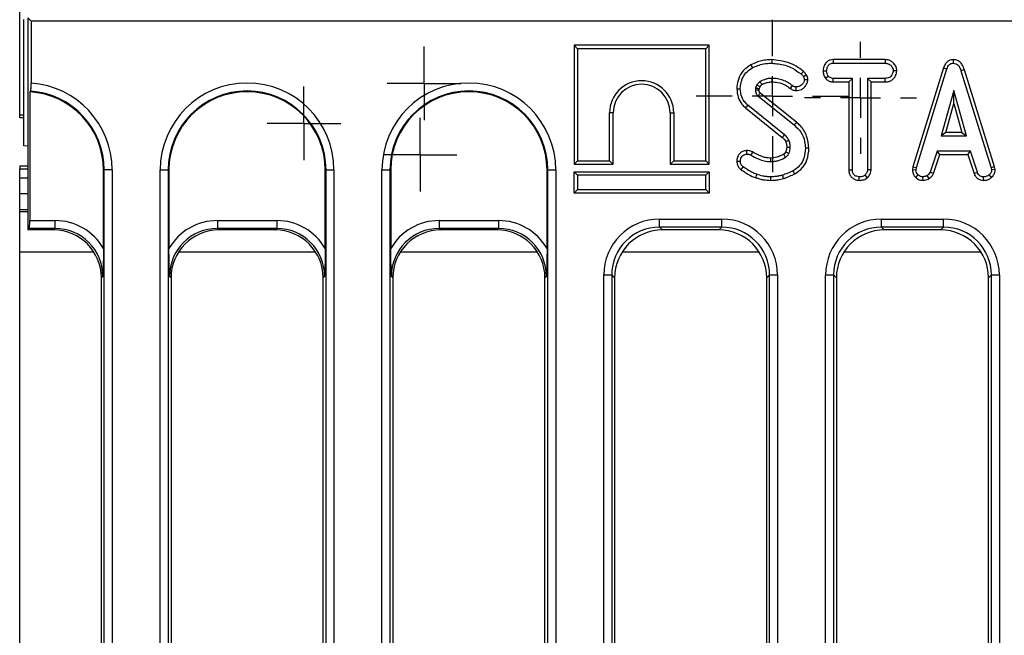
# Model space of a CAD drawing. Units: millimetres. Extents: x -117 to 664, y -32 to 370.
# Drawn here: x 33 to 64, y 189 to 208 of the extents above; entities that cross this region are included whole.
import ezdxf

# ---------------------------------------------------------------- set-up
doc = ezdxf.new("R2010")
doc.units = ezdxf.units.MM
doc.layers.add('FORMAT', color=7, linetype='Continuous')

# ---------------------------------------------------------------- blocks, each defined once
blk = doc.blocks.new('SW_CENTERMARKSYMBOL_12')
at = {"layer": 'FORMAT', "color": 0}
for p, q in [((0, 0.625), (0, 1.153)), ((0, 0), (0, 0.625)), ((-0.625, 0), (-1.153, 0)), ((0, 0), (-0.625, 0)), ((0, 0), (0, -0.625)), ((0, 0), (0.625, 0)), ((0.625, 0), (1.153, 0)), ((0, -0.625), (0, -1.153))]:
    blk.add_line(p, q, dxfattribs=at)
blk = doc.blocks.new('SW_CENTERMARKSYMBOL_21')
at = {"layer": 'FORMAT', "color": 0}
for p, q in [((0, 1.25), (0, 2.375)), ((0, 0), (0, 0.625)), ((-1.25, 0), (-2.375, 0)), ((0, 0), (-0.625, 0)), ((0, 0), (0, -0.625)), ((0, 0), (0.625, 0)), ((1.25, 0), (2.375, 0)), ((0, -1.25), (0, -2.375))]:
    blk.add_line(p, q, dxfattribs=at)
blk = doc.blocks.new('SW_CENTERMARKSYMBOL_39')
at = {"layer": 'FORMAT', "color": 0}
for p, q in [((0, 1.25), (0, 1.75)), ((0, 0), (0, 0.625)), ((-1.25, 0), (-1.75, 0)), ((0, 0), (-0.625, 0)), ((0, 0), (0, -0.625)), ((0, 0), (0.625, 0)), ((1.25, 0), (1.75, 0)), ((0, -1.25), (0, -1.75))]:
    blk.add_line(p, q, dxfattribs=at)
blk = doc.blocks.new('SW_CENTERMARKSYMBOL_41')
at = {"layer": 'FORMAT', "color": 0}
for p, q in [((0, 0.625), (0, 1.15)), ((0, 0), (0, 0.625)), ((-0.625, 0), (-1.15, 0)), ((0, 0), (-0.625, 0)), ((0, 0), (0, -0.625)), ((0, 0), (0.625, 0)), ((0.625, 0), (1.15, 0)), ((0, -0.625), (0, -1.15))]:
    blk.add_line(p, q, dxfattribs=at)
blk = doc.blocks.new('SW_CENTERMARKSYMBOL_44')
at = {"layer": 'FORMAT', "color": 0}
for p, q in [((0, 0.625), (0, 1.15)), ((0, 0), (0, 0.625)), ((-0.625, 0), (-1.15, 0)), ((0, 0), (-0.625, 0)), ((0, 0), (0, -0.625)), ((0, 0), (0.625, 0)), ((0.625, 0), (1.15, 0)), ((0, -0.625), (0, -1.15))]:
    blk.add_line(p, q, dxfattribs=at)

msp = doc.modelspace()

# ---------------------------------------------------------------- linework, layer by layer
at = {"color": 7, "linetype": 'Continuous', "lineweight": 25}
for p, q in [((33.130905, 204.834468), (33.130905, 208.872192)), ((33.255903, 203.872192), (33.255903, 207.822191)), ((33.380902, 207.872192), (33.380902, 201.247192)), ((33.490269, 207.762831), (33.380902, 207.872192)), ((33.490269, 207.762831), (33.490269, 205.829366)), ((132.851368, 207.762831), (33.490269, 207.762831)), ((50.439826, 207.01754), (50.550027, 206.907336)), ((54.660237, 207.01754), (50.439826, 207.01754)), ((50.439826, 207.01754), (50.439826, 203.297132)), ((50.550027, 206.907336), (50.550027, 203.407336)), ((54.550028, 206.907336), (50.550027, 206.907336)), ((54.660237, 207.01754), (54.550028, 206.907336)), ((54.550028, 203.407336), (54.550028, 206.907336)), ((54.660237, 203.297132), (54.660237, 207.01754)), ((58.530903, 206.564837), (58.533838, 206.454634)), ((60.151866, 206.564837), (58.530903, 206.564837)), ((58.533838, 206.454634), (60.149333, 206.454634)), ((60.151866, 206.564837), (60.149333, 206.454634)), ((61.977236, 206.309457), (61.02184, 203.220904)), ((61.977236, 206.309457), (62.081723, 206.274313)), ((62.276332, 206.56498), (62.276824, 206.454634)), ((58.214417, 206.21883), (58.324693, 206.218147)), ((58.286658, 205.984245), (58.373465, 206.053345)), ((58.530314, 205.871456), (58.533093, 205.98166)), ((59.128745, 205.98166), (58.533093, 205.98166)), ((59.018543, 205.871456), (59.128745, 205.98166)), ((59.128745, 203.125347), (59.128745, 205.98166)), ((60.15007, 205.98166), (59.601723, 205.98166)), ((59.601723, 205.98166), (59.601723, 203.125347)), ((59.711924, 205.871456), (59.601723, 205.98166)), ((60.152, 205.871456), (60.15007, 205.98166)), ((60.516296, 206.218331), (60.405774, 206.218147)), ((61.129129, 203.194815), (62.081723, 206.274313)), ((62.626248, 206.245442), (62.520704, 206.213713)), ((62.520704, 206.213713), (63.464431, 203.191859)), ((63.571392, 203.219056), (62.626248, 206.245442)), ((56.150643, 205.775474), (56.109255, 205.683096)), ((56.216052, 205.651923), (56.246778, 205.720509)), ((58.530314, 205.871456), (59.018543, 205.871456)), ((59.018543, 205.871456), (59.018543, 203.123925)), ((59.711924, 203.122455), (59.711924, 205.871456)), ((59.711924, 205.871456), (60.152, 205.871456)), ((33.446519, 205.558753), (33.470301, 205.581098)), ((33.446519, 205.558753), (33.446519, 201.541891)), ((56.181683, 205.437741), (57.312383, 204.52653)), ((57.381777, 204.612139), (56.252873, 205.521907)), ((62.298997, 205.603282), (61.902879, 204.184363)), ((62.695114, 204.184363), (62.298997, 205.603282)), ((62.298997, 205.193425), (62.298997, 205.603282)), ((55.793261, 205.060626), (56.942432, 204.136276)), ((57.015298, 204.219097), (55.863163, 205.145829)), ((62.048061, 204.294568), (62.298997, 205.193425)), ((62.298997, 205.193425), (62.549925, 204.294568)), ((33.255903, 204.834468), (33.130905, 204.834468)), ((33.130905, 204.747192), (33.130905, 204.834468)), ((33.255903, 204.747192), (33.130905, 204.747192)), ((51.550029, 203.407336), (51.550029, 204.907336)), ((51.660238, 204.907336), (51.550029, 204.907336)), ((51.660238, 203.297132), (51.660238, 204.907336)), ((53.439824, 204.907336), (53.550033, 204.907336)), ((53.439824, 204.907336), (53.439824, 203.297132)), ((53.550033, 204.907336), (53.550033, 203.407336)), ((62.048061, 204.294568), (61.902879, 204.184363)), ((61.902879, 204.184363), (62.695114, 204.184363)), ((62.549925, 204.294568), (62.048061, 204.294568)), ((62.549925, 204.294568), (62.695114, 204.184363)), ((33.380902, 203.865927), (33.255903, 203.872192)), ((57.046769, 203.685295), (57.146846, 203.638966)), ((61.777985, 203.71139), (61.559974, 203.048489)), ((61.662546, 203.00761), (61.857751, 203.601186)), ((62.814093, 203.71139), (61.777985, 203.71139)), ((61.857751, 203.601186), (61.777985, 203.71139)), ((61.857751, 203.601186), (62.734356, 203.601186)), ((62.734356, 203.601186), (62.814093, 203.71139)), ((62.734356, 203.601186), (62.929502, 203.008463)), ((63.032104, 203.049228), (62.814093, 203.71139)), ((33.130905, 203.247192), (33.380902, 203.247192)), ((33.130905, 203.247192), (33.130905, 203.159917)), ((50.439826, 203.297132), (50.550027, 203.407336)), ((50.439826, 203.297132), (51.660238, 203.297132)), ((50.550027, 203.407336), (51.550029, 203.407336)), ((51.660238, 203.297132), (51.550029, 203.407336)), ((53.439824, 203.297132), (53.550033, 203.407336)), ((53.439824, 203.297132), (54.660237, 203.297132)), ((53.550033, 203.407336), (54.550028, 203.407336)), ((54.660237, 203.297132), (54.550028, 203.407336)), ((61.02184, 203.220904), (61.005829, 203.131411)), ((61.02184, 203.220904), (61.129129, 203.194815)), ((63.571392, 203.219056), (63.464431, 203.191859)), ((63.58864, 203.131837), (63.571392, 203.219056)), ((33.130905, 202.872192), (33.130905, 203.159917)), ((33.130905, 203.159917), (33.380902, 203.159917)), ((35.746521, 203.122192), (35.770303, 203.122192)), ((35.746521, 200.66418), (35.746521, 203.122192)), ((36.019346, 203.122192), (35.770303, 203.122192)), ((35.770303, 175.622192), (35.770303, 203.122192)), ((36.019346, 203.122192), (36.019346, 175.622192)), ((37.517464, 175.622192), (37.517464, 203.122192)), ((37.517464, 203.122192), (37.766507, 203.122192)), ((37.766507, 203.122192), (37.766507, 175.622192)), ((37.790289, 203.122192), (37.766507, 203.122192)), ((37.790289, 203.122192), (37.790289, 200.66418)), ((42.671522, 203.122192), (42.695297, 203.122192)), ((42.671522, 200.66418), (42.671522, 203.122192)), ((42.695297, 203.122192), (42.944348, 203.122192)), ((42.695297, 175.622192), (42.695297, 203.122192)), ((42.944348, 203.122192), (42.944348, 175.622192)), ((44.442458, 175.622192), (44.442458, 203.122192)), ((44.442458, 203.122192), (44.691509, 203.122192)), ((44.691509, 203.122192), (44.691509, 175.622192)), ((44.715291, 203.122192), (44.691509, 203.122192)), ((44.715291, 203.122192), (44.715291, 200.66418)), ((49.596524, 203.122192), (49.620299, 203.122192)), ((49.596524, 200.66418), (49.596524, 203.122192)), ((49.620299, 203.122192), (49.869349, 203.122192)), ((49.620299, 175.622192), (49.620299, 203.122192)), ((49.869349, 203.122192), (49.869349, 175.622192)), ((50.439826, 203.067541), (50.550027, 202.957336)), ((50.439826, 202.397132), (50.439826, 203.067541)), ((50.439826, 203.067541), (54.660237, 203.067541)), ((54.550028, 202.957336), (50.550027, 202.957336)), ((50.550027, 202.957336), (50.550027, 202.507336)), ((54.660237, 203.067541), (54.550028, 202.957336)), ((54.550028, 202.507336), (54.550028, 202.957336)), ((54.660237, 203.067541), (54.660237, 202.397132)), ((59.018543, 203.123925), (59.128745, 203.125347)), ((59.340788, 202.797027), (59.341586, 202.907336)), ((59.599882, 202.880088), (59.524862, 202.961285)), ((59.711924, 203.122455), (59.601723, 203.125347)), ((61.005829, 203.131411), (61.11656, 203.124608)), ((61.107388, 202.88855), (61.183078, 202.968675)), ((61.11656, 203.124608), (61.129129, 203.194815)), ((61.336888, 202.796803), (61.331621, 202.907336)), ((61.528726, 202.851733), (61.466856, 202.943548)), ((61.662546, 203.00761), (61.559974, 203.048489)), ((62.929502, 203.008463), (63.032104, 203.049228)), ((63.219806, 202.796969), (63.222034, 202.907336)), ((63.473372, 202.885792), (63.398658, 202.967197)), ((63.464431, 203.191859), (63.477731, 203.124608)), ((63.58864, 203.131837), (63.477731, 203.124608)), ((33.130905, 202.372192), (33.130905, 202.872192)), ((33.380902, 202.372192), (33.130905, 202.372192)), ((33.130905, 201.872192), (33.130905, 202.372192)), ((50.439826, 202.397132), (50.550027, 202.507336)), ((54.660237, 202.397132), (50.439826, 202.397132)), ((50.550027, 202.507336), (54.550028, 202.507336)), ((54.660237, 202.397132), (54.550028, 202.507336)), ((33.380902, 201.872192), (33.130905, 201.872192)), ((33.130905, 201.809482), (33.130905, 201.872192)), ((33.130905, 200.559529), (33.130905, 201.809482)), ((33.446519, 201.541891), (34.232265, 201.541891)), ((34.232265, 201.541891), (34.232265, 201.292842)), ((39.304545, 201.541891), (39.304545, 201.292842)), ((39.304545, 201.541891), (41.157266, 201.541891)), ((41.157266, 201.541891), (41.157266, 201.292842)), ((46.229547, 201.541891), (46.229547, 201.292842)), ((46.229547, 201.541891), (48.082261, 201.541891)), ((48.082261, 201.541891), (48.082261, 201.292842)), ((53.110799, 201.585635), (55.051005, 201.585635)), ((53.110799, 201.336587), (53.110799, 201.585635)), ((55.051005, 201.336587), (55.051005, 201.585635)), ((60.035801, 201.585635), (61.976007, 201.585635)), ((60.035801, 201.336587), (60.035801, 201.585635)), ((61.976007, 201.336587), (61.976007, 201.585635)), ((33.426559, 201.292842), (33.380902, 201.247192)), ((34.186615, 201.247192), (33.380902, 201.247192)), ((34.232265, 201.292842), (33.426559, 201.292842)), ((34.186615, 201.247192), (34.232265, 201.292842)), ((41.157266, 201.292842), (39.304545, 201.292842)), ((39.304545, 201.292842), (39.350195, 201.247192)), ((41.111609, 201.247192), (39.350195, 201.247192)), ((41.111609, 201.247192), (41.157266, 201.292842)), ((48.082261, 201.292842), (46.229547, 201.292842)), ((46.229547, 201.292842), (46.275197, 201.247192)), ((48.036611, 201.247192), (46.275197, 201.247192)), ((48.036611, 201.247192), (48.082261, 201.292842)), ((55.051005, 201.336587), (53.110799, 201.336587)), ((53.110799, 201.336587), (53.200199, 201.247192)), ((54.961613, 201.247192), (53.200199, 201.247192)), ((54.961613, 201.247192), (55.051005, 201.336587)), ((61.976007, 201.336587), (60.035801, 201.336587)), ((60.035801, 201.336587), (60.1252, 201.247192)), ((61.886614, 201.247192), (60.1252, 201.247192)), ((61.886614, 201.247192), (61.976007, 201.336587)), ((33.130905, 178.184855), (33.130905, 200.559529)), ((51.36746, 179.331931), (51.36746, 199.842295)), ((51.36746, 199.842295), (51.616511, 199.842295)), ((51.616511, 199.842295), (51.616511, 179.331931)), ((51.705903, 199.7529), (51.616511, 199.842295)), ((56.545301, 199.842295), (56.455909, 199.7529)), ((56.545301, 199.842295), (56.794351, 199.842295)), ((56.545301, 179.534947), (56.545301, 199.842295)), ((56.794351, 199.842295), (56.794351, 179.534947)), ((58.292462, 175.622192), (58.292462, 199.842295)), ((58.292462, 199.842295), (58.541512, 199.842295)), ((58.541512, 199.842295), (58.541512, 175.622192)), ((58.630904, 199.7529), (58.541512, 199.842295)), ((63.470302, 199.842295), (63.380903, 199.7529)), ((63.470302, 199.842295), (63.719346, 199.842295)), ((63.470302, 175.622192), (63.470302, 199.842295)), ((63.719346, 199.842295), (63.719346, 175.622192)), ((35.726553, 199.79855), (35.680903, 199.7529)), ((35.680903, 178.991484), (35.680903, 199.7529)), ((37.855907, 199.7529), (37.810257, 199.79855)), ((37.855907, 199.7529), (37.855907, 178.991484)), ((42.651555, 199.79855), (42.605905, 199.7529)), ((42.605905, 178.991484), (42.605905, 199.7529)), ((44.780908, 199.7529), (44.735251, 199.79855)), ((44.780908, 199.7529), (44.780908, 178.991484)), ((49.576557, 199.79855), (49.530907, 199.7529)), ((49.530907, 178.991484), (49.530907, 199.7529)), ((51.705903, 199.7529), (51.705903, 179.462109)), ((56.455909, 179.651861), (56.455909, 199.7529)), ((58.630904, 199.7529), (58.630904, 178.991484)), ((63.380903, 178.991484), (63.380903, 199.7529))]:
    msp.add_line(p, q, dxfattribs=at)
at = {"color": 8, "linetype": 'Continuous', "lineweight": 25}
for p, q in [((33.130905, 202.872192), (33.380902, 202.872192)), ((33.380902, 201.809482), (33.130905, 201.809482)), ((35.445465, 200.559529), (33.130905, 200.559529)), ((42.370467, 200.559529), (38.091338, 200.559529)), ((49.295469, 200.559529), (45.016339, 200.559529)), ((56.22047, 200.559529), (51.941341, 200.559529)), ((63.145472, 200.559529), (58.866343, 200.559529))]:
    msp.add_line(p, q, dxfattribs=at)
at = {"color": 7, "linetype": 'Continuous', "lineweight": 25, "flags": 128}
for points in [[(55.9585, 206.403422), (55.979399, 206.365478), (56.011705, 206.306829)], [(56.610359, 206.56488), (56.610337, 206.51527), (56.610314, 206.454634)], [(56.623882, 205.87141), (56.623763, 205.921023), (56.623614, 205.98166)], [(57.59587, 206.203435), (57.567915, 206.168762), (57.526699, 206.11764)], [(57.700618, 206.07983), (57.660496, 206.060472), (57.601339, 206.031914)], [(57.191333, 205.666629), (57.206733, 205.688144), (57.228541, 205.718621), (57.255475, 205.756259)], [(57.378231, 205.601578), (57.378589, 205.661532), (57.378894, 205.711919)], [(57.740962, 205.938824), (57.685873, 205.938442), (57.630165, 205.938059)], [(55.520868, 205.654622), (55.556437, 205.65451), (55.593772, 205.654393), (55.631114, 205.654274)], [(56.214286, 205.611144), (56.191525, 205.610431), (56.147805, 205.609071), (56.104085, 205.607717)], [(55.793261, 205.060626), (55.815814, 205.088113), (55.839485, 205.116971), (55.863163, 205.145829)], [(57.381777, 204.612139), (57.350552, 204.573614), (57.312383, 204.52653)], [(56.942432, 204.136276), (56.979558, 204.178462), (57.015298, 204.219097)], [(57.047604, 204.008209), (57.099281, 204.030558), (57.149058, 204.052078)], [(57.081638, 203.832033), (57.140654, 203.83272), (57.191922, 203.833328)], [(55.827862, 203.727166), (55.828532, 203.670351), (55.829166, 203.616796)], [(56.011176, 203.68391), (55.996781, 203.655909), (55.978744, 203.620832), (55.960713, 203.585757)], [(57.775153, 203.802109), (57.732439, 203.801893), (57.664892, 203.801551)], [(55.520742, 203.393435), (55.577552, 203.393906), (55.631114, 203.39435)], [(55.657773, 203.129936), (55.675393, 203.153673), (55.699444, 203.186069), (55.723487, 203.218464)], [(56.576913, 203.49057), (56.577383, 203.458806), (56.577957, 203.419558), (56.578538, 203.380309)], [(56.112087, 202.880141), (56.122912, 202.911136), (56.135668, 202.947665), (56.148423, 202.984194)], [(56.585362, 202.797101), (56.585489, 202.822822), (56.585683, 202.859568), (56.585929, 202.907336)], [(56.97955, 202.852568), (56.965372, 202.900161), (56.948049, 202.958329)], [(57.330607, 203.000149), (57.306445, 203.043518), (57.27691, 203.096526)]]:
    msp.add_lwpolyline(points, dxfattribs=at)
at = {"color": 7, "linetype": 'Continuous', "lineweight": 25}
for centre, radius, end in [((33.305905, 203.122192), 2.713444, 86.1041234), ((40.230905, 203.122192), 2.713444, 180), ((47.155905, 203.122192), 2.713444, 180), ((52.55003, 204.907336), 1, 180), ((52.55003, 204.907336), 0.889796, 180), ((33.305905, 203.122192), 2.440616, 86.6970657), ((33.305905, 203.122192), 2.464395, 86.1750707), ((40.230905, 203.122192), 2.464395, 180), ((40.230905, 203.122192), 2.440616, 180), ((47.155905, 203.122192), 2.464395, 180), ((47.155905, 203.122192), 2.440616, 180)]:
    msp.add_arc(centre, radius, 0, end, dxfattribs=at)
for centre, major_axis, ratio, start_param, end_param in [((33.424649, 201.541891), (0, 0.25), 0.087488664, 3.228859116, 4.71238898), ((34.21892, 199.785207), (1.246873, 1.246873), 0.992432509, 6.018002747, 7.064785372), ((39.31789, 199.785207), (-1.246873, 1.246873), 0.992432509, 5.501585242, 6.548367867), ((41.14392, 199.785207), (1.246873, 1.246873), 0.992432509, 6.018002747, 7.064785372), ((46.24289, 199.785207), (-1.246873, 1.246873), 0.992432509, 5.501585242, 6.548367867), ((48.06892, 199.785207), (1.246873, 1.246873), 0.992432509, 6.018002747, 7.064785372), ((53.124146, 199.828951), (-1.246873, 1.246873), 0.992432509, 5.501585242, 7.064785372), ((55.037664, 199.828951), (1.246873, 1.246873), 0.992432509, 5.501585242, 7.064785372), ((60.049146, 199.828951), (-1.246873, 1.246873), 0.992432509, 5.501585242, 7.064785372), ((61.962664, 199.828951), (1.246873, 1.246873), 0.992432509, 5.501585242, 7.064785372), ((34.175175, 199.741462), (1.068748, 1.068748), 0.992432509, 5.501585242, 7.064785372), ((34.21892, 199.785207), (1.071434, 1.071434), 0.989944825, 5.501585242, 7.064785372), ((39.31789, 199.785207), (1.071434, -1.071434), 0.989944825, 2.359992588, 3.923192719), ((39.361635, 199.741462), (-1.068748, 1.068748), 0.992432509, 5.501585242, 7.064785372), ((41.100175, 199.741462), (1.068748, 1.068748), 0.992432509, 5.501585242, 7.064785372), ((41.14392, 199.785207), (1.071434, 1.071434), 0.989944825, 5.501585242, 7.064785372), ((46.24289, 199.785207), (1.071434, -1.071434), 0.989944825, 2.359992588, 3.923192719), ((46.286635, 199.741462), (-1.068748, 1.068748), 0.992432509, 5.501585242, 7.064785372), ((48.025175, 199.741462), (1.068748, 1.068748), 0.992432509, 5.501585242, 7.064785372), ((48.06892, 199.785207), (1.071434, 1.071434), 0.989944825, 5.501585242, 7.064785372), ((53.124146, 199.828951), (1.071434, -1.071434), 0.989944825, 2.359992588, 3.923192719), ((53.211635, 199.741462), (-1.068748, 1.068748), 0.992432509, 5.501585242, 7.064785372), ((54.950175, 199.741462), (1.068748, 1.068748), 0.992432509, 5.501585242, 7.064785372), ((55.037664, 199.828951), (1.071434, 1.071434), 0.989944825, 5.501585242, 7.064785372), ((60.049146, 199.828951), (1.071434, -1.071434), 0.989944825, 2.359992588, 3.923192719), ((60.136635, 199.741462), (-1.068748, 1.068748), 0.992432509, 5.501585242, 7.064785372), ((61.875175, 199.741462), (1.068748, 1.068748), 0.992432509, 5.501585242, 7.064785372), ((61.962664, 199.828951), (1.071434, 1.071434), 0.989944825, 5.501585242, 7.064785372)]:
    msp.add_ellipse(centre, major_axis=major_axis, ratio=ratio, start_param=start_param, end_param=end_param, dxfattribs=at)
for points, knots in [([(55.9585, 206.403422), (55.870952, 206.345667), (55.708219, 206.238313), (55.568241, 205.985973), (55.52432, 205.788573), (55.521459, 205.677539), (55.520868, 205.654622)], [0, 0, 0, 0, 0.340965809, 0.633783463, 0.924413945, 1, 1, 1, 1]), ([(55.631114, 205.654274), (55.642326, 205.760827), (55.6612, 205.940192), (55.798005, 206.158129), (55.925589, 206.255519), (55.999557, 206.299591), (56.011705, 206.306829)], [0, 0, 0, 0, 0.400284468, 0.673808262, 0.946426632, 1, 1, 1, 1]), ([(56.610359, 206.56488), (56.54968, 206.562912), (56.426815, 206.558928), (56.203365, 206.515874), (56.052563, 206.44662), (55.9585, 206.403422)], [0, 0, 0, 0, 0.268540102, 0.543748854, 1, 1, 1, 1]), ([(56.011705, 206.306829), (56.066109, 206.333657), (56.175037, 206.387374), (56.376868, 206.442359), (56.523978, 206.450094), (56.610314, 206.454634)], [0, 0, 0, 0, 0.291884071, 0.584416551, 1, 1, 1, 1]), ([(56.610314, 206.454634), (56.751363, 206.441599), (56.976237, 206.420819), (57.285768, 206.292769), (57.440151, 206.18055), (57.526699, 206.11764)], [0, 0, 0, 0, 0.425073195, 0.677694671, 1, 1, 1, 1]), ([(57.59587, 206.203435), (57.523249, 206.257629), (57.377895, 206.366099), (57.051591, 206.518118), (56.785511, 206.546317), (56.610359, 206.56488)], [0, 0, 0, 0, 0.254404708, 0.509199267, 1, 1, 1, 1]), ([(58.530903, 206.564837), (58.499526, 206.562333), (58.437146, 206.557354), (58.350628, 206.515651), (58.273189, 206.432454), (58.22287, 206.328876), (58.216703, 206.248592), (58.214417, 206.21883)], [0, 0, 0, 0, 0.180447553, 0.358756488, 0.537611827, 0.828588542, 1, 1, 1, 1]), ([(58.324693, 206.218147), (58.329143, 206.251404), (58.338039, 206.317886), (58.381999, 206.394743), (58.438721, 206.43723), (58.487765, 206.452284), (58.519857, 206.453921), (58.533838, 206.454634)], [0, 0, 0, 0, 0.2852766238, 0.5702694735, 0.7258973143, 0.880583447, 1, 1, 1, 1]), ([(60.149333, 206.454634), (60.183378, 206.452183), (60.241021, 206.448035), (60.319652, 206.403696), (60.368509, 206.339812), (60.401048, 206.274624), (60.404475, 206.233672), (60.405774, 206.218147)], [0, 0, 0, 0, 0.262397199, 0.4442746201, 0.6822037965, 0.8795188342, 1, 1, 1, 1]), ([(60.516296, 206.218331), (60.511738, 206.255308), (60.501541, 206.338029), (60.434987, 206.440558), (60.347722, 206.520941), (60.249385, 206.558892), (60.182654, 206.56296), (60.151866, 206.564837)], [0, 0, 0, 0, 0.1993008115, 0.4458529642, 0.6396851059, 0.8337621072, 1, 1, 1, 1]), ([(62.276332, 206.56498), (62.242655, 206.561695), (62.17752, 206.555341), (62.093359, 206.504018), (62.021774, 206.422426), (61.993752, 206.351349), (61.977236, 206.309457)], [0, 0, 0, 0, 0.238107086, 0.460528023, 0.682036478, 1, 1, 1, 1]), ([(62.081723, 206.274313), (62.09113, 206.299251), (62.110039, 206.349377), (62.153165, 206.408642), (62.207005, 206.444565), (62.248553, 206.453164), (62.271818, 206.454373), (62.276824, 206.454634)], [0, 0, 0, 0, 0.279953272, 0.562704831, 0.754710576, 0.947216708, 1, 1, 1, 1]), ([(62.626248, 206.245442), (62.607415, 206.300925), (62.57623, 206.392793), (62.488113, 206.49728), (62.387649, 206.555644), (62.312761, 206.561925), (62.276332, 206.56498)], [0, 0, 0, 0, 0.340336258, 0.56352596, 0.787678438, 1, 1, 1, 1]), ([(62.276824, 206.454634), (62.306435, 206.451684), (62.359785, 206.446371), (62.429468, 206.399412), (62.48559, 206.321729), (62.5076, 206.254023), (62.520704, 206.213713)], [0, 0, 0, 0, 0.237079869, 0.427130786, 0.658936892, 1, 1, 1, 1]), ([(56.623614, 205.98166), (56.590875, 205.980511), (56.525313, 205.97821), (56.397103, 205.950544), (56.30849, 205.908837), (56.249669, 205.881153)], [0, 0, 0, 0, 0.251124908, 0.502902097, 1, 1, 1, 1]), ([(57.255475, 205.756259), (57.20882, 205.789627), (57.116102, 205.855939), (56.961082, 205.927579), (56.795609, 205.973241), (56.681538, 205.978824), (56.623614, 205.98166)], [0, 0, 0, 0, 0.251456016, 0.499723902, 0.745963005, 1, 1, 1, 1]), ([(57.526699, 206.11764), (57.53701, 206.109209), (57.556777, 206.093047), (57.583905, 206.0655), (57.595454, 206.043251), (57.601339, 206.031914)], [0, 0, 0, 0, 0.348494198, 0.668022029, 1, 1, 1, 1]), ([(57.700618, 206.07983), (57.687689, 206.102676), (57.667746, 206.137919), (57.628865, 206.176522), (57.606887, 206.194449), (57.59587, 206.203435)], [0, 0, 0, 0, 0.478950125, 0.738821904, 1, 1, 1, 1]), ([(57.601339, 206.031914), (57.608795, 206.017504), (57.620119, 205.995619), (57.627399, 205.96325), (57.629238, 205.946495), (57.630165, 205.938059)], [0, 0, 0, 0, 0.489046674, 0.742708958, 1, 1, 1, 1]), ([(57.740962, 205.938824), (57.739359, 205.954173), (57.736199, 205.984409), (57.72418, 206.032518), (57.709054, 206.062891), (57.700618, 206.07983)], [0, 0, 0, 0, 0.313178312, 0.616940324, 1, 1, 1, 1]), ([(58.214417, 206.21883), (58.216958, 206.181568), (58.222653, 206.098037), (58.263843, 206.024808), (58.286658, 205.984245)], [0, 0, 0, 0, 0.446083429, 1, 1, 1, 1]), ([(58.286658, 205.984245), (58.296482, 205.974304), (58.330948, 205.939429), (58.401949, 205.890812), (58.479826, 205.873816), (58.522618, 205.871816), (58.530314, 205.871456)], [0, 0, 0, 0, 0.152125784, 0.533691514, 0.916136162, 1, 1, 1, 1]), ([(58.373465, 206.053345), (58.360192, 206.077948), (58.339802, 206.115743), (58.326312, 206.172669), (58.325237, 206.202872), (58.324693, 206.218147)], [0, 0, 0, 0, 0.479632223, 0.736828521, 1, 1, 1, 1]), ([(58.533093, 205.98166), (58.505312, 205.984207), (58.449391, 205.989335), (58.399639, 206.027219), (58.376742, 206.050073), (58.373465, 206.053345)], [0, 0, 0, 0, 0.458264861, 0.922444965, 1, 1, 1, 1]), ([(60.405774, 206.218147), (60.398311, 206.181283), (60.38544, 206.117708), (60.338779, 206.044173), (60.27778, 206.000452), (60.213352, 205.983805), (60.168569, 205.982287), (60.15007, 205.98166)], [0, 0, 0, 0, 0.288474336, 0.4975, 0.654039894, 0.857086875, 1, 1, 1, 1]), ([(60.152, 205.871456), (60.193102, 205.873924), (60.268348, 205.878443), (60.370889, 205.924), (60.454156, 206.010963), (60.505465, 206.114243), (60.513503, 206.19149), (60.516296, 206.218331)], [0, 0, 0, 0, 0.219438713, 0.401731646, 0.585086343, 0.855831421, 1, 1, 1, 1]), ([(33.470301, 205.581098), (33.472722, 205.58612), (33.477565, 205.596165), (33.483755, 205.645119), (33.488208, 205.712781), (33.490071, 205.778356), (33.490224, 205.817767), (33.490269, 205.829366)], [0, 0, 0, 0, 0.226995887, 0.454031126, 0.680166364, 0.905870634, 1, 1, 1, 1]), ([(56.109255, 205.683096), (56.108283, 205.676851), (56.106337, 205.664357), (56.103982, 205.63922), (56.104044, 205.620304), (56.104085, 205.607717)], [0, 0, 0, 0, 0.250574266, 0.501296489, 1, 1, 1, 1]), ([(56.216052, 205.651923), (56.211094, 205.653338), (56.190769, 205.659138), (56.155182, 205.66954), (56.124564, 205.678578), (56.109255, 205.683096)], [0, 0, 0, 0, 0.13892027, 0.569459289, 1, 1, 1, 1]), ([(56.249669, 205.881153), (56.238532, 205.873009), (56.216238, 205.856708), (56.18303, 205.820928), (56.162833, 205.792582), (56.150643, 205.775474)], [0, 0, 0, 0, 0.28354024, 0.567587478, 1, 1, 1, 1]), ([(56.246778, 205.720509), (56.24165, 205.72345), (56.223071, 205.734106), (56.191028, 205.752431), (56.164105, 205.767793), (56.150643, 205.775474)], [0, 0, 0, 0, 0.160109141, 0.580054991, 1, 1, 1, 1]), ([(56.246778, 205.720509), (56.25276, 205.728777), (56.265257, 205.746051), (56.28457, 205.769416), (56.300398, 205.781556), (56.307374, 205.786907)], [0, 0, 0, 0, 0.339219834, 0.708767099, 1, 1, 1, 1]), ([(56.307374, 205.786907), (56.304286, 205.791934), (56.2931, 205.810144), (56.273873, 205.84156), (56.257737, 205.867955), (56.249669, 205.881153)], [0, 0, 0, 0, 0.1601250554, 0.5800619776, 1, 1, 1, 1]), ([(56.307374, 205.786907), (56.334153, 205.800463), (56.390212, 205.828841), (56.496059, 205.862622), (56.576393, 205.868145), (56.623882, 205.87141)], [0, 0, 0, 0, 0.272173094, 0.569749104, 1, 1, 1, 1]), ([(56.623882, 205.87141), (56.680747, 205.868245), (56.832413, 205.859806), (57.028367, 205.783489), (57.148341, 205.697458), (57.191333, 205.666629)], [0, 0, 0, 0, 0.277921388, 0.741243, 1, 1, 1, 1]), ([(57.378894, 205.711919), (57.360773, 205.713395), (57.331568, 205.715775), (57.290013, 205.732775), (57.268171, 205.747627), (57.255475, 205.756259)], [0, 0, 0, 0, 0.406421563, 0.654988951, 1, 1, 1, 1]), ([(57.378231, 205.601578), (57.433695, 205.607333), (57.526235, 205.616935), (57.644411, 205.706302), (57.7215, 205.812941), (57.735393, 205.902803), (57.740962, 205.938824)], [0, 0, 0, 0, 0.300892636, 0.502025538, 0.800386357, 1, 1, 1, 1]), ([(57.630165, 205.938059), (57.625139, 205.912739), (57.613161, 205.852393), (57.560674, 205.782076), (57.494259, 205.731993), (57.433049, 205.714203), (57.394286, 205.712568), (57.378894, 205.711919)], [0, 0, 0, 0, 0.207665726, 0.494952642, 0.68548336, 0.875111515, 1, 1, 1, 1]), ([(55.520868, 205.654622), (55.529859, 205.565532), (55.547114, 205.394554), (55.653832, 205.18849), (55.753806, 205.096809), (55.793261, 205.060626)], [0, 0, 0, 0, 0.397077505, 0.762051665, 1, 1, 1, 1]), ([(55.863163, 205.145829), (55.812848, 205.196527), (55.7123, 205.297841), (55.643448, 205.483539), (55.634734, 205.60417), (55.631114, 205.654274)], [0, 0, 0, 0, 0.369326592, 0.738051041, 1, 1, 1, 1]), ([(56.104085, 205.607717), (56.105396, 205.586957), (56.107364, 205.555804), (56.119672, 205.516658), (56.136913, 205.481923), (56.159952, 205.456881), (56.177737, 205.441216), (56.181683, 205.437741)], [0, 0, 0, 0, 0.320728944, 0.481309634, 0.632425175, 0.918457426, 1, 1, 1, 1]), ([(56.252873, 205.521907), (56.247967, 205.516117), (56.233637, 205.499205), (56.209899, 205.471151), (56.191088, 205.448878), (56.181683, 205.437741)], [0, 0, 0, 0, 0.206499796, 0.603250779, 1, 1, 1, 1]), ([(56.214286, 205.611144), (56.214291, 205.616394), (56.214301, 205.62822), (56.214756, 205.641854), (56.215824, 205.650152), (56.216052, 205.651923)], [0, 0, 0, 0, 0.385665963, 0.868841442, 1, 1, 1, 1]), ([(56.252873, 205.521907), (56.248676, 205.525698), (56.242074, 205.531662), (56.233543, 205.539831), (56.228055, 205.547043), (56.223921, 205.554687), (56.219823, 205.5652), (56.216727, 205.57924), (56.215302, 205.595487), (56.214602, 205.606272), (56.214286, 205.611144)], [0, 0, 0, 0, 0.167084041, 0.262847719, 0.348251009, 0.433476561, 0.518669015, 0.680794265, 0.855800225, 1, 1, 1, 1]), ([(57.191333, 205.666629), (57.206031, 205.656636), (57.248819, 205.627545), (57.313963, 205.605218), (57.363057, 205.602437), (57.378231, 205.601578)], [0, 0, 0, 0, 0.26552505, 0.772981075, 1, 1, 1, 1]), ([(57.312383, 204.52653), (57.387342, 204.455009), (57.537349, 204.311884), (57.645324, 204.046376), (57.659211, 203.872632), (57.664892, 203.801551)], [0, 0, 0, 0, 0.371147215, 0.74272757, 1, 1, 1, 1]), ([(57.775153, 203.802109), (57.759636, 203.929547), (57.728536, 204.184978), (57.561032, 204.460271), (57.422525, 204.577617), (57.381777, 204.612139)], [0, 0, 0, 0, 0.412713118, 0.827224295, 1, 1, 1, 1]), ([(56.942432, 204.136276), (56.952832, 204.12618), (56.974793, 204.104862), (57.013746, 204.065023), (57.034821, 204.029659), (57.047604, 204.008209)], [0, 0, 0, 0, 0.26143093, 0.552028206, 1, 1, 1, 1]), ([(57.149058, 204.052078), (57.135758, 204.076002), (57.111668, 204.119335), (57.063297, 204.172779), (57.031342, 204.203615), (57.015298, 204.219097)], [0, 0, 0, 0, 0.380327395, 0.688881952, 1, 1, 1, 1]), ([(57.081638, 203.832033), (57.080759, 203.816665), (57.078843, 203.783145), (57.065835, 203.733931), (57.052992, 203.701167), (57.046769, 203.685295)], [0, 0, 0, 0, 0.303862255, 0.662755288, 1, 1, 1, 1]), ([(57.047604, 204.008209), (57.052764, 203.993098), (57.064006, 203.960176), (57.07849, 203.901574), (57.080491, 203.857376), (57.081638, 203.832033)], [0, 0, 0, 0, 0.2657674625, 0.5789942391, 1, 1, 1, 1]), ([(57.146846, 203.638966), (57.153274, 203.654494), (57.166137, 203.685567), (57.184343, 203.750153), (57.188897, 203.800137), (57.191922, 203.833328)], [0, 0, 0, 0, 0.251277265, 0.502810582, 1, 1, 1, 1]), ([(57.191922, 203.833328), (57.190962, 203.852088), (57.189042, 203.889628), (57.179561, 203.963932), (57.161223, 204.016926), (57.149058, 204.052078)], [0, 0, 0, 0, 0.251657999, 0.503605738, 1, 1, 1, 1]), ([(55.827862, 203.727166), (55.783339, 203.721855), (55.704739, 203.712478), (55.614354, 203.641751), (55.552821, 203.556454), (55.524407, 203.468907), (55.521668, 203.412513), (55.520742, 203.393435)], [0, 0, 0, 0, 0.262417049, 0.463260898, 0.663057182, 0.886015003, 1, 1, 1, 1]), ([(55.631114, 203.39435), (55.634659, 203.427544), (55.640907, 203.486059), (55.685278, 203.553664), (55.736551, 203.598631), (55.78793, 203.61419), (55.819073, 203.616158), (55.829166, 203.616796)], [0, 0, 0, 0, 0.2986761858, 0.5265286757, 0.7162608931, 0.9080436833, 1, 1, 1, 1]), ([(56.011176, 203.68391), (55.992414, 203.692357), (55.95747, 203.708089), (55.895801, 203.724228), (55.852951, 203.726081), (55.827862, 203.727166)], [0, 0, 0, 0, 0.324587436, 0.604543256, 1, 1, 1, 1]), ([(55.829166, 203.616796), (55.851465, 203.61586), (55.88539, 203.614436), (55.928806, 203.600086), (55.95003, 203.590555), (55.960713, 203.585757)], [0, 0, 0, 0, 0.48784285, 0.742207409, 1, 1, 1, 1]), ([(55.960713, 203.585757), (56.038332, 203.542855), (56.17208, 203.46893), (56.380708, 203.394047), (56.51175, 203.384947), (56.578538, 203.380309)], [0, 0, 0, 0, 0.404075914, 0.696279694, 1, 1, 1, 1]), ([(56.576913, 203.49057), (56.526432, 203.493681), (56.424859, 203.49994), (56.231177, 203.561725), (56.098835, 203.635226), (56.011176, 203.68391)], [0, 0, 0, 0, 0.25015369, 0.503330538, 1, 1, 1, 1]), ([(56.987962, 203.611289), (56.953246, 203.593288), (56.88201, 203.556351), (56.746185, 203.504905), (56.640926, 203.495991), (56.576913, 203.49057)], [0, 0, 0, 0, 0.271408579, 0.556918947, 1, 1, 1, 1]), ([(56.578538, 203.380309), (56.619607, 203.382492), (56.701856, 203.386865), (56.861723, 203.425083), (56.971408, 203.479931), (57.044117, 203.516289)], [0, 0, 0, 0, 0.251608048, 0.503894319, 1, 1, 1, 1]), ([(57.046769, 203.685295), (57.042809, 203.677372), (57.034288, 203.660325), (57.020116, 203.640715), (57.00707, 203.625386), (56.996967, 203.617271), (56.990459, 203.612948), (56.987962, 203.611289)], [0, 0, 0, 0, 0.277089561, 0.5961756, 0.755204307, 0.906057393, 1, 1, 1, 1]), ([(56.987962, 203.611289), (56.989673, 203.608402), (56.998559, 203.593412), (57.01729, 203.561749), (57.034279, 203.532961), (57.044117, 203.516289)], [0, 0, 0, 0, 0.091236055, 0.473709955, 1, 1, 1, 1]), ([(57.044117, 203.516289), (57.053907, 203.522848), (57.083507, 203.542681), (57.118751, 203.585153), (57.138303, 203.622604), (57.146846, 203.638966)], [0, 0, 0, 0, 0.217703757, 0.658220656, 1, 1, 1, 1]), ([(57.664892, 203.801551), (57.655722, 203.69708), (57.639877, 203.516574), (57.521835, 203.282117), (57.385274, 203.163416), (57.298797, 203.110035), (57.27691, 203.096526)], [0, 0, 0, 0, 0.369675797, 0.63873413, 0.908568459, 1, 1, 1, 1]), ([(57.330607, 203.000149), (57.417854, 203.058932), (57.58188, 203.169446), (57.743202, 203.459742), (57.763462, 203.676832), (57.775153, 203.802109)], [0, 0, 0, 0, 0.32459281, 0.610240638, 1, 1, 1, 1]), ([(55.520742, 203.393435), (55.524467, 203.354594), (55.531428, 203.282013), (55.584597, 203.190093), (55.634207, 203.149309), (55.657773, 203.129936)], [0, 0, 0, 0, 0.3766960932, 0.7039193157, 1, 1, 1, 1]), ([(55.723487, 203.218464), (55.708144, 203.230647), (55.677281, 203.255152), (55.644332, 203.306777), (55.633455, 203.355723), (55.631662, 203.385308), (55.631114, 203.39435)], [0, 0, 0, 0, 0.2831345548, 0.5695215306, 0.8684303967, 1, 1, 1, 1]), ([(56.148423, 202.984194), (56.103078, 203.000654), (56.01227, 203.033615), (55.871279, 203.115447), (55.777586, 203.180754), (55.723487, 203.218464)], [0, 0, 0, 0, 0.296511917, 0.593800574, 1, 1, 1, 1]), ([(55.657773, 203.129936), (55.697383, 203.102578), (55.777514, 203.047233), (55.923134, 202.951854), (56.040736, 202.907221), (56.112087, 202.880141)], [0, 0, 0, 0, 0.277687469, 0.561763162, 1, 1, 1, 1]), ([(56.585929, 202.907336), (56.543847, 202.908672), (56.45963, 202.911347), (56.311792, 202.932048), (56.209992, 202.964542), (56.148423, 202.984194)], [0, 0, 0, 0, 0.282997307, 0.566356471, 1, 1, 1, 1]), ([(56.948049, 202.958329), (56.913763, 202.950103), (56.845173, 202.933649), (56.72459, 202.91249), (56.637608, 202.909257), (56.585929, 202.907336)], [0, 0, 0, 0, 0.288593887, 0.577327247, 1, 1, 1, 1]), ([(57.27691, 203.096526), (57.247545, 203.082103), (57.188812, 203.053258), (57.079188, 203.006866), (56.998278, 202.976919), (56.948049, 202.958329)], [0, 0, 0, 0, 0.274930961, 0.549880968, 1, 1, 1, 1]), ([(56.97955, 202.852568), (57.010914, 202.863725), (57.074522, 202.886353), (57.192149, 202.934428), (57.276839, 202.974627), (57.330607, 203.000149)], [0, 0, 0, 0, 0.262065662, 0.531500418, 1, 1, 1, 1]), ([(59.018543, 203.123925), (59.021108, 203.088312), (59.026104, 203.018917), (59.071359, 202.923148), (59.146158, 202.852635), (59.238848, 202.806043), (59.306734, 202.800039), (59.340788, 202.797027)], [0, 0, 0, 0, 0.2079942527, 0.4053000814, 0.6036120253, 0.8011537114, 1, 1, 1, 1]), ([(59.341586, 202.907336), (59.313492, 202.910263), (59.256994, 202.916151), (59.190458, 202.958184), (59.145627, 203.018174), (59.129925, 203.07532), (59.129024, 203.113524), (59.128745, 203.125347)], [0, 0, 0, 0, 0.245946554, 0.494617174, 0.663926796, 0.895988052, 1, 1, 1, 1]), ([(59.524862, 202.961285), (59.510059, 202.950254), (59.473636, 202.923114), (59.407916, 202.910127), (59.361446, 202.908171), (59.341586, 202.907336)], [0, 0, 0, 0, 0.281664261, 0.692997879, 1, 1, 1, 1]), ([(59.601723, 203.125347), (59.599777, 203.104821), (59.595115, 203.055632), (59.561465, 203.000977), (59.533512, 202.970664), (59.524862, 202.961285)], [0, 0, 0, 0, 0.330896426, 0.792952193, 1, 1, 1, 1]), ([(59.599882, 202.880088), (59.613598, 202.894929), (59.654747, 202.939455), (59.701987, 203.021095), (59.708945, 203.092069), (59.711924, 203.122455)], [0, 0, 0, 0, 0.222348613, 0.667072332, 1, 1, 1, 1]), ([(61.005829, 203.131411), (61.00651, 203.116528), (61.008823, 203.065944), (61.029587, 202.980128), (61.076271, 202.918722), (61.104584, 202.891269), (61.107388, 202.88855)], [0, 0, 0, 0, 0.165428764, 0.562232088, 0.956646184, 1, 1, 1, 1]), ([(61.183078, 202.968675), (61.164905, 202.988504), (61.128403, 203.028331), (61.118476, 203.088124), (61.116821, 203.119625), (61.11656, 203.124608)], [0, 0, 0, 0, 0.454949502, 0.913783376, 1, 1, 1, 1]), ([(61.331621, 202.907336), (61.305966, 202.909564), (61.254385, 202.914044), (61.207409, 202.946308), (61.185813, 202.96616), (61.183078, 202.968675)], [0, 0, 0, 0, 0.463574462, 0.932065521, 1, 1, 1, 1]), ([(61.466856, 202.943548), (61.445707, 202.934435), (61.413517, 202.920564), (61.367193, 202.912403), (61.343489, 202.909027), (61.331621, 202.907336)], [0, 0, 0, 0, 0.488886513, 0.744086924, 1, 1, 1, 1]), ([(61.559974, 203.048489), (61.548253, 203.028789), (61.530261, 202.998551), (61.494985, 202.966902), (61.476247, 202.951345), (61.466856, 202.943548)], [0, 0, 0, 0, 0.482526269, 0.740655465, 1, 1, 1, 1]), ([(61.528726, 202.851733), (61.540318, 202.861279), (61.570956, 202.886511), (61.622645, 202.933565), (61.648502, 202.98155), (61.662546, 203.00761)], [0, 0, 0, 0, 0.217578636, 0.575066368, 1, 1, 1, 1]), ([(62.929502, 203.008463), (62.941501, 202.983146), (62.968396, 202.9264), (63.030988, 202.850648), (63.123523, 202.806296), (63.188202, 202.800031), (63.219806, 202.796969)], [0, 0, 0, 0, 0.219686013, 0.492398774, 0.751965283, 1, 1, 1, 1]), ([(63.222034, 202.907336), (63.198151, 202.909682), (63.157591, 202.913666), (63.104319, 202.938453), (63.063019, 202.984632), (63.043925, 203.024529), (63.032104, 203.049228)], [0, 0, 0, 0, 0.282077527, 0.479046103, 0.677491506, 1, 1, 1, 1]), ([(63.398658, 202.967197), (63.374169, 202.94981), (63.32508, 202.914958), (63.259856, 202.908741), (63.226132, 202.907488), (63.222034, 202.907336)], [0, 0, 0, 0, 0.466518083, 0.935182534, 1, 1, 1, 1]), ([(63.477731, 203.124608), (63.474068, 203.099991), (63.468159, 203.060265), (63.436507, 203.008213), (63.412466, 202.98216), (63.398658, 202.967197)], [0, 0, 0, 0, 0.409501513, 0.660842421, 1, 1, 1, 1]), ([(63.473372, 202.885792), (63.490412, 202.904071), (63.534811, 202.951698), (63.58129, 203.036069), (63.586513, 203.10412), (63.58864, 203.131837)], [0, 0, 0, 0, 0.269629295, 0.70253407, 1, 1, 1, 1]), ([(56.112087, 202.880141), (56.152059, 202.866923), (56.232961, 202.84017), (56.390636, 202.805613), (56.509577, 202.800414), (56.585362, 202.797101)], [0, 0, 0, 0, 0.26163632, 0.529536307, 1, 1, 1, 1]), ([(56.585362, 202.797101), (56.621118, 202.797906), (56.693501, 202.799535), (56.825703, 202.816507), (56.920462, 202.838718), (56.97955, 202.852568)], [0, 0, 0, 0, 0.268731757, 0.54401017, 1, 1, 1, 1]), ([(59.340788, 202.797027), (59.37005, 202.798268), (59.440386, 202.80125), (59.532437, 202.82739), (59.582454, 202.86647), (59.599882, 202.880088)], [0, 0, 0, 0, 0.317024308, 0.762017395, 1, 1, 1, 1]), ([(61.107388, 202.88855), (61.126873, 202.871709), (61.172756, 202.832051), (61.254181, 202.800828), (61.312935, 202.797969), (61.336888, 202.796803)], [0, 0, 0, 0, 0.304206582, 0.716335092, 1, 1, 1, 1]), ([(61.336888, 202.796803), (61.353465, 202.799134), (61.395677, 202.805072), (61.462091, 202.817658), (61.507003, 202.840625), (61.528726, 202.851733)], [0, 0, 0, 0, 0.250295276, 0.637385665, 1, 1, 1, 1]), ([(63.219806, 202.796969), (63.243387, 202.797905), (63.306694, 202.800416), (63.397144, 202.827014), (63.451083, 202.868605), (63.473372, 202.885792)], [0, 0, 0, 0, 0.258319896, 0.693519986, 1, 1, 1, 1]), ([(35.746521, 200.66418), (35.74504, 200.51901), (35.742002, 200.221162), (35.731618, 199.942695), (35.726595, 199.799752), (35.726553, 199.79855)], [0, 0, 0, 0, 0.485287438, 0.995674003, 1, 1, 1, 1]), ([(37.810257, 199.79855), (37.810215, 199.799752), (37.805192, 199.942695), (37.794808, 200.221162), (37.79177, 200.51901), (37.790289, 200.66418)], [0, 0, 0, 0, 0.004325997, 0.514712562, 1, 1, 1, 1]), ([(42.671522, 200.66418), (42.670038, 200.51901), (42.666991, 200.221163), (42.65662, 199.942695), (42.651597, 199.799752), (42.651555, 199.79855)], [0, 0, 0, 0, 0.485287618, 0.995674003, 1, 1, 1, 1]), ([(44.735251, 199.79855), (44.735209, 199.799752), (44.730187, 199.942695), (44.719813, 200.221163), (44.716773, 200.51901), (44.715291, 200.66418)], [0, 0, 0, 0, 0.004325998, 0.514712442, 1, 1, 1, 1]), ([(49.596524, 200.66418), (49.595039, 200.51901), (49.591993, 200.221163), (49.581621, 199.942695), (49.576599, 199.799752), (49.576557, 199.79855)], [0, 0, 0, 0, 0.485287618, 0.995674003, 1, 1, 1, 1])]:
    msp.add_open_spline(points, degree=3, knots=knots, dxfattribs=at)

# ---------------------------------------------------------------- block references
at = {"layer": 'FORMAT'}
for name, p in [('SW_CENTERMARKSYMBOL_21', (56.630905, 205.428324)), ('SW_CENTERMARKSYMBOL_41', (45.755905, 205.822192)), ('SW_CENTERMARKSYMBOL_39', (59.380905, 205.372192)), ('SW_CENTERMARKSYMBOL_44', (42.005905, 204.572192)), ('SW_CENTERMARKSYMBOL_12', (45.630905, 203.597192))]:
    msp.add_blockref(name, p, dxfattribs=at)

doc.saveas('drawing.dxf')
